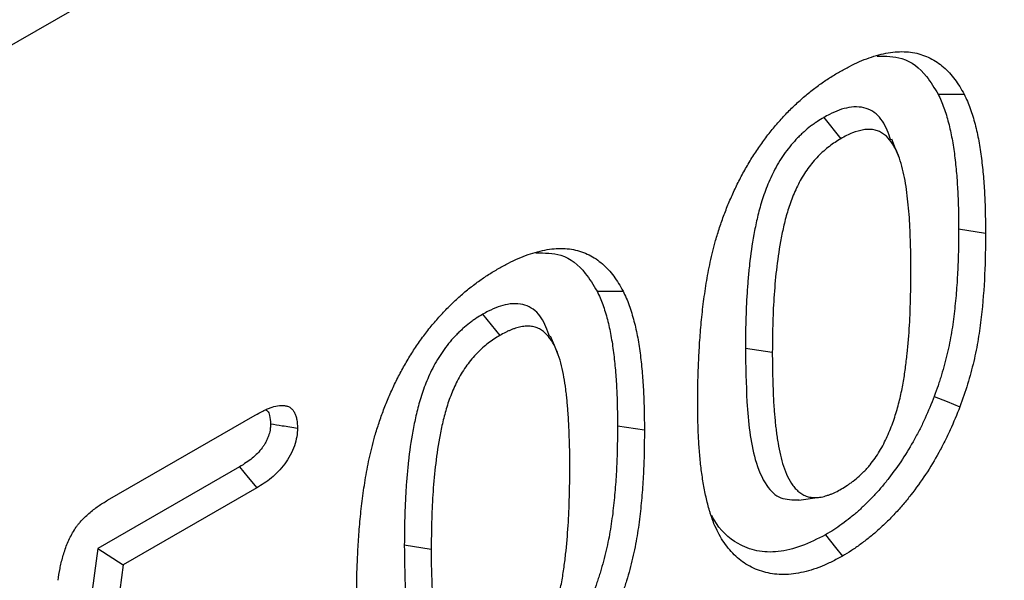
# Model space of a CAD drawing. Units: millimetres. Extents: x 0 to 8978, y 0 to 6348.
# Drawn here: x 4174 to 4234, y 2278 to 2312 of the extents above; entities that cross this region are included whole.
import ezdxf

# ---------------------------------------------------------------- set-up
doc = ezdxf.new("R2010")
doc.units = ezdxf.units.MM

msp = doc.modelspace()

# ---------------------------------------------------------------- linework, layer by layer
at = {"linetype": 'Continuous', "lineweight": 30}
for p, q in [((4288.382, 2377.041), (3422.333, 1877.081)), ((4222.882, 2306.243), (4223.924, 2304.952)), ((4231.099, 2299.447), (4232.738, 2299.194)), ((4202.096, 2294.244), (4203.139, 2292.953)), ((4218.108, 2292.185), (4219.748, 2291.929)), ((4179.238, 2282.906), (4188.235, 2288.099)), ((4210.314, 2287.448), (4211.953, 2287.195)), ((4187.286, 2284.944), (4178.653, 2279.96)), ((4188.336, 2283.658), (4180.197, 2278.959)), ((4221.367, 2282.915), (4222.62, 2283.086)), ((4178.653, 2279.96), (4177.378, 2270.757)), ((4178.653, 2279.96), (4180.197, 2278.959)), ((4197.323, 2280.186), (4198.962, 2279.93)), ((4180.197, 2278.959), (4179.223, 2271.927))]:
    msp.add_line(p, q, dxfattribs=at)
at = {"linetype": 'Continuous', "lineweight": 30, "flags": 128}
for points in [[(4229.85, 2307.659), (4230.642, 2307.662), (4231.434, 2307.664)], [(4227.494, 2303.765), (4227.258, 2304.34), (4227.023, 2304.915)], [(4209.065, 2295.66), (4209.857, 2295.663), (4210.649, 2295.665)], [(4206.708, 2291.766), (4206.473, 2292.341), (4206.238, 2292.916)], [(4229.618, 2289.241), (4230.399, 2288.921), (4231.181, 2288.602)], [(4187.286, 2284.944), (4187.811, 2284.301), (4188.336, 2283.658)], [(4222.981, 2280.798), (4223.291, 2280.41), (4223.602, 2280.021), (4224.015, 2279.503)]]:
    msp.add_lwpolyline(points, dxfattribs=at)
at = {"linetype": 'Continuous', "lineweight": 30}
for points, knots in [([(4223.848, 2309.033), (4224.049, 2309.144), (4224.25, 2309.255), (4224.651, 2309.463), (4224.851, 2309.561), (4225.45, 2309.823), (4225.845, 2309.96), (4226.427, 2310.112), (4226.619, 2310.154), (4226.998, 2310.219), (4227.185, 2310.24), (4227.551, 2310.262), (4227.731, 2310.262), (4228.084, 2310.242), (4228.256, 2310.221), (4228.59, 2310.155), (4228.751, 2310.109), (4229.065, 2310), (4229.218, 2309.937), (4229.512, 2309.792), (4229.654, 2309.709), (4229.925, 2309.523), (4230.055, 2309.421), (4230.432, 2309.095), (4230.663, 2308.847), (4230.973, 2308.429), (4231.071, 2308.282), (4231.256, 2307.978), (4231.345, 2307.821), (4231.434, 2307.664)], [0, 0, 0, 0, 0.0625, 0.0625, 0.125, 0.125, 0.25, 0.25, 0.3125, 0.3125, 0.375, 0.375, 0.4375, 0.4375, 0.5, 0.5, 0.5625, 0.5625, 0.625, 0.625, 0.6875, 0.6875, 0.75, 0.75, 0.875, 0.875, 0.9375, 0.9375, 1, 1, 1, 1]), ([(4226.13, 2309.991), (4226.654, 2309.987), (4227.858, 2309.978), (4229.055, 2308.983), (4229.625, 2308.034), (4229.85, 2307.659)], [0, 0, 0, 0, 0.318701, 0.731343, 1, 1, 1, 1]), ([(4216.292, 2298.747), (4216.372, 2299.009), (4216.451, 2299.271), (4216.58, 2299.665), (4216.625, 2299.796), (4216.717, 2300.059), (4216.764, 2300.19), (4216.912, 2300.584), (4217.016, 2300.846), (4217.236, 2301.368), (4217.352, 2301.628), (4217.596, 2302.144), (4217.725, 2302.401), (4217.993, 2302.908), (4218.134, 2303.16), (4218.427, 2303.655), (4218.579, 2303.899), (4218.895, 2304.377), (4219.058, 2304.611), (4219.394, 2305.07), (4219.567, 2305.295), (4219.833, 2305.62), (4219.923, 2305.727), (4220.105, 2305.938), (4220.196, 2306.041), (4220.381, 2306.247), (4220.474, 2306.348), (4220.662, 2306.547), (4220.756, 2306.644), (4220.948, 2306.834), (4221.044, 2306.926), (4221.239, 2307.108), (4221.337, 2307.197), (4221.533, 2307.373), (4221.631, 2307.459), (4221.829, 2307.628), (4221.928, 2307.711), (4222.128, 2307.871), (4222.228, 2307.949), (4222.429, 2308.101), (4222.53, 2308.176), (4222.731, 2308.321), (4222.833, 2308.392), (4223.035, 2308.529), (4223.137, 2308.596), (4223.441, 2308.791), (4223.644, 2308.912), (4223.848, 2309.033)], [0, 0, 0, 0, 0.0625, 0.0625, 0.09375, 0.09375, 0.125, 0.125, 0.1875, 0.1875, 0.25, 0.25, 0.3125, 0.3125, 0.375, 0.375, 0.4375, 0.4375, 0.5, 0.5, 0.5625, 0.5625, 0.59375, 0.59375, 0.625, 0.625, 0.65625, 0.65625, 0.6875, 0.6875, 0.71875, 0.71875, 0.75, 0.75, 0.78125, 0.78125, 0.8125, 0.8125, 0.84375, 0.84375, 0.875, 0.875, 0.90625, 0.90625, 0.9375, 0.9375, 1, 1, 1, 1]), ([(4229.85, 2307.659), (4229.915, 2307.522), (4229.979, 2307.388), (4230.099, 2307.117), (4230.154, 2306.981), (4230.257, 2306.694), (4230.305, 2306.544), (4230.397, 2306.235), (4230.442, 2306.077), (4230.567, 2305.602), (4230.638, 2305.279), (4230.76, 2304.607), (4230.812, 2304.26), (4230.902, 2303.556), (4230.939, 2303.198), (4231.001, 2302.47), (4231.025, 2302.101), (4231.064, 2301.355), (4231.078, 2300.98), (4231.093, 2300.221), (4231.096, 2299.836), (4231.099, 2299.447)], [0.001902, 0.001902, 0.001902, 0.001902, 0.0625, 0.0625, 0.125, 0.125, 0.1875, 0.1875, 0.25, 0.25, 0.375, 0.375, 0.5, 0.5, 0.625, 0.625, 0.75, 0.75, 0.875, 0.875, 0.9993674, 0.9993674, 0.9993674, 0.9993674]), ([(4231.434, 2307.664), (4231.501, 2307.523), (4231.569, 2307.382), (4231.697, 2307.092), (4231.757, 2306.944), (4231.867, 2306.636), (4231.918, 2306.478), (4232.014, 2306.158), (4232.06, 2305.995), (4232.19, 2305.501), (4232.265, 2305.162), (4232.391, 2304.464), (4232.445, 2304.107), (4232.537, 2303.383), (4232.575, 2303.016), (4232.638, 2302.271), (4232.663, 2301.894), (4232.703, 2301.134), (4232.716, 2300.75), (4232.732, 2299.975), (4232.735, 2299.584), (4232.738, 2299.194)], [0, 0, 0, 0, 0.0625, 0.0625, 0.125, 0.125, 0.1875, 0.1875, 0.25, 0.25, 0.375, 0.375, 0.5, 0.5, 0.625, 0.625, 0.75, 0.75, 0.875, 0.875, 1, 1, 1, 1]), ([(4226.974, 2304.865), (4226.825, 2305.28), (4226.528, 2306.107), (4225.649, 2306.862), (4224.482, 2306.953), (4223.511, 2306.593), (4222.997, 2306.307), (4222.882, 2306.243)], [0, 0, 0, 0, 0.242519, 0.483461, 0.726568, 0.938639, 1, 1, 1, 1]), ([(4222.882, 2306.243), (4222.876, 2306.24), (4222.871, 2306.237), (4222.865, 2306.233), (4222.748, 2306.161), (4222.623, 2306.084), (4222.426, 2305.955), (4222.358, 2305.909), (4222.22, 2305.812), (4222.15, 2305.76), (4221.945, 2305.601), (4221.811, 2305.489), (4221.616, 2305.315), (4221.551, 2305.255), (4221.42, 2305.131), (4221.355, 2305.067), (4221.157, 2304.866), (4221.023, 2304.719), (4220.772, 2304.417), (4220.652, 2304.262), (4220.425, 2303.947), (4220.314, 2303.783), (4220.101, 2303.443), (4219.999, 2303.266), (4219.721, 2302.742), (4219.564, 2302.397), (4219.29, 2301.708), (4219.173, 2301.366), (4219.023, 2300.862), (4218.977, 2300.696), (4218.893, 2300.371), (4218.855, 2300.211), (4218.746, 2299.737), (4218.681, 2299.423), (4218.51, 2298.491), (4218.427, 2297.885), (4218.328, 2296.999), (4218.299, 2296.706), (4218.248, 2296.123), (4218.226, 2295.833), (4218.17, 2294.971), (4218.146, 2294.404), (4218.117, 2293.285), (4218.112, 2292.733), (4218.108, 2292.188), (4218.108, 2292.187), (4218.108, 2292.186), (4218.108, 2292.185)], [-0.001434, -0.001434, -0.001434, -0.001434, 0, 0, 0, 0.03125, 0.03125, 0.046875, 0.046875, 0.0625, 0.0625, 0.09375, 0.09375, 0.109375, 0.109375, 0.125, 0.125, 0.15625, 0.15625, 0.1875, 0.1875, 0.21875, 0.21875, 0.25, 0.25, 0.3125, 0.3125, 0.375, 0.375, 0.40625, 0.40625, 0.4375, 0.4375, 0.5, 0.5, 0.625, 0.625, 0.6875, 0.6875, 0.75, 0.75, 0.875, 0.875, 1, 1, 1, 1.000275, 1.000275, 1.000275, 1.000275]), ([(4228.192, 2296.962), (4228.191, 2297.231), (4228.191, 2297.501), (4228.184, 2298.036), (4228.177, 2298.302), (4228.152, 2299.096), (4228.132, 2299.623), (4228.079, 2300.4), (4228.057, 2300.656), (4228.008, 2301.164), (4227.981, 2301.416), (4227.882, 2302.159), (4227.802, 2302.643), (4227.576, 2303.562), (4227.432, 2303.992), (4227.136, 2304.554), (4227.023, 2304.728), (4226.769, 2305.036), (4226.629, 2305.17), (4226.391, 2305.329), (4226.305, 2305.376), (4226.126, 2305.447), (4226.032, 2305.473), (4225.838, 2305.509), (4225.737, 2305.518), (4225.528, 2305.519), (4225.418, 2305.509), (4225.088, 2305.457), (4224.861, 2305.395), (4224.396, 2305.21), (4224.16, 2305.082), (4223.924, 2304.952)], [0, 0, 0, 0, 0.0625, 0.0625, 0.125, 0.125, 0.25, 0.25, 0.3125, 0.3125, 0.375, 0.375, 0.5, 0.5, 0.625, 0.625, 0.6875, 0.6875, 0.75, 0.75, 0.78125, 0.78125, 0.8125, 0.8125, 0.84375, 0.84375, 0.875, 0.875, 0.9375, 0.9375, 1, 1, 1, 1]), ([(4223.924, 2304.952), (4223.688, 2304.807), (4223.452, 2304.66), (4223.107, 2304.393), (4222.993, 2304.297), (4222.766, 2304.096), (4222.654, 2303.99), (4222.321, 2303.651), (4222.113, 2303.4), (4221.727, 2302.866), (4221.547, 2302.579), (4221.236, 2301.992), (4221.099, 2301.69), (4220.857, 2301.08), (4220.753, 2300.777), (4220.574, 2300.174), (4220.499, 2299.874), (4220.361, 2299.276), (4220.3, 2298.977), (4220.138, 2298.092), (4220.058, 2297.512), (4219.93, 2296.366), (4219.881, 2295.798), (4219.808, 2294.674), (4219.785, 2294.119), (4219.756, 2293.018), (4219.752, 2292.474), (4219.748, 2291.929)], [0, 0, 0, 0, 0.0625, 0.0625, 0.09375, 0.09375, 0.125, 0.125, 0.1875, 0.1875, 0.25, 0.25, 0.3125, 0.3125, 0.375, 0.375, 0.4375, 0.4375, 0.5, 0.5, 0.625, 0.625, 0.75, 0.75, 0.875, 0.875, 1, 1, 1, 1]), ([(4231.099, 2299.447), (4231.096, 2299.032), (4231.093, 2298.62), (4231.078, 2297.796), (4231.065, 2297.382), (4231.026, 2296.548), (4231, 2296.128), (4230.933, 2295.282), (4230.892, 2294.856), (4230.794, 2294.001), (4230.737, 2293.571), (4230.631, 2292.93), (4230.593, 2292.718), (4230.507, 2292.29), (4230.459, 2292.074), (4230.357, 2291.638), (4230.301, 2291.417), (4230.185, 2290.98), (4230.124, 2290.763), (4230.025, 2290.439), (4229.992, 2290.332), (4229.921, 2290.114), (4229.884, 2290.004), (4229.774, 2289.68), (4229.697, 2289.463), (4229.618, 2289.241)], [0.0005976, 0.0005976, 0.0005976, 0.0005976, 0.125, 0.125, 0.25, 0.25, 0.375, 0.375, 0.5, 0.5, 0.625, 0.625, 0.6875, 0.6875, 0.75, 0.75, 0.8125, 0.8125, 0.875, 0.875, 0.90625, 0.90625, 0.9375, 0.9375, 0.9973567, 0.9973567, 0.9973567, 0.9973567]), ([(4232.738, 2299.194), (4232.732, 2298.359), (4232.724, 2297.523), (4232.644, 2295.816), (4232.577, 2294.948), (4232.425, 2293.627), (4232.366, 2293.184), (4232.218, 2292.284), (4232.126, 2291.827), (4231.91, 2290.913), (4231.789, 2290.455), (4231.509, 2289.532), (4231.345, 2289.067), (4231.181, 2288.602)], [0, 0, 0, 0, 0.25, 0.25, 0.5, 0.5, 0.625, 0.625, 0.75, 0.75, 0.875, 0.875, 1, 1, 1, 1]), ([(4215.201, 2288.736), (4215.203, 2289.133), (4215.205, 2289.531), (4215.215, 2290.131), (4215.219, 2290.332), (4215.231, 2290.735), (4215.238, 2290.937), (4215.264, 2291.546), (4215.284, 2291.953), (4215.336, 2292.773), (4215.367, 2293.186), (4215.443, 2294.018), (4215.488, 2294.437), (4215.593, 2295.281), (4215.654, 2295.707), (4215.76, 2296.35), (4215.797, 2296.565), (4215.877, 2296.997), (4215.92, 2297.214), (4216.014, 2297.649), (4216.066, 2297.868), (4216.176, 2298.307), (4216.234, 2298.527), (4216.292, 2298.747)], [0, 0, 0, 0, 0.125, 0.125, 0.1875, 0.1875, 0.25, 0.25, 0.375, 0.375, 0.5, 0.5, 0.625, 0.625, 0.75, 0.75, 0.8125, 0.8125, 0.875, 0.875, 0.9375, 0.9375, 1, 1, 1, 1]), ([(4203.063, 2297.034), (4203.264, 2297.145), (4203.465, 2297.256), (4203.866, 2297.464), (4204.066, 2297.562), (4204.665, 2297.824), (4205.06, 2297.961), (4205.642, 2298.113), (4205.834, 2298.155), (4206.213, 2298.22), (4206.4, 2298.241), (4206.766, 2298.263), (4206.946, 2298.263), (4207.299, 2298.243), (4207.471, 2298.222), (4207.804, 2298.156), (4207.966, 2298.11), (4208.28, 2298.001), (4208.432, 2297.938), (4208.727, 2297.793), (4208.869, 2297.71), (4209.14, 2297.524), (4209.27, 2297.422), (4209.647, 2297.096), (4209.878, 2296.848), (4210.188, 2296.43), (4210.286, 2296.283), (4210.471, 2295.979), (4210.56, 2295.822), (4210.649, 2295.665)], [0, 0, 0, 0, 0.0625, 0.0625, 0.125, 0.125, 0.25, 0.25, 0.3125, 0.3125, 0.375, 0.375, 0.4375, 0.4375, 0.5, 0.5, 0.5625, 0.5625, 0.625, 0.625, 0.6875, 0.6875, 0.75, 0.75, 0.875, 0.875, 0.9375, 0.9375, 1, 1, 1, 1]), ([(4205.344, 2297.992), (4205.869, 2297.988), (4207.073, 2297.979), (4208.27, 2296.984), (4208.84, 2296.035), (4209.065, 2295.66)], [0, 0, 0, 0, 0.3187007, 0.7313425, 1, 1, 1, 1]), ([(4195.507, 2286.748), (4195.587, 2287.01), (4195.666, 2287.272), (4195.795, 2287.666), (4195.839, 2287.797), (4195.932, 2288.06), (4195.979, 2288.191), (4196.126, 2288.585), (4196.23, 2288.847), (4196.45, 2289.369), (4196.567, 2289.629), (4196.811, 2290.145), (4196.939, 2290.402), (4197.208, 2290.909), (4197.349, 2291.16), (4197.642, 2291.656), (4197.794, 2291.9), (4198.11, 2292.378), (4198.273, 2292.612), (4198.609, 2293.071), (4198.782, 2293.296), (4199.048, 2293.621), (4199.138, 2293.728), (4199.32, 2293.939), (4199.411, 2294.042), (4199.596, 2294.248), (4199.689, 2294.349), (4199.877, 2294.548), (4199.971, 2294.645), (4200.163, 2294.835), (4200.259, 2294.927), (4200.454, 2295.109), (4200.551, 2295.198), (4200.748, 2295.374), (4200.846, 2295.46), (4201.044, 2295.629), (4201.143, 2295.712), (4201.342, 2295.872), (4201.443, 2295.95), (4201.644, 2296.102), (4201.744, 2296.176), (4201.946, 2296.322), (4202.047, 2296.393), (4202.25, 2296.53), (4202.351, 2296.597), (4202.656, 2296.792), (4202.859, 2296.913), (4203.063, 2297.034)], [0, 0, 0, 0, 0.0625, 0.0625, 0.09375, 0.09375, 0.125, 0.125, 0.1875, 0.1875, 0.25, 0.25, 0.3125, 0.3125, 0.375, 0.375, 0.4375, 0.4375, 0.5, 0.5, 0.5625, 0.5625, 0.59375, 0.59375, 0.625, 0.625, 0.65625, 0.65625, 0.6875, 0.6875, 0.71875, 0.71875, 0.75, 0.75, 0.78125, 0.78125, 0.8125, 0.8125, 0.84375, 0.84375, 0.875, 0.875, 0.90625, 0.90625, 0.9375, 0.9375, 1, 1, 1, 1]), ([(4223.959, 2283.596), (4224.08, 2283.668), (4224.201, 2283.74), (4224.381, 2283.858), (4224.441, 2283.899), (4224.561, 2283.985), (4224.62, 2284.029), (4224.798, 2284.168), (4224.916, 2284.268), (4225.09, 2284.425), (4225.148, 2284.479), (4225.262, 2284.588), (4225.319, 2284.644), (4225.431, 2284.76), (4225.487, 2284.82), (4225.596, 2284.942), (4225.649, 2285.005), (4225.807, 2285.198), (4225.908, 2285.333), (4226.102, 2285.61), (4226.196, 2285.753), (4226.372, 2286.044), (4226.455, 2286.194), (4226.69, 2286.647), (4226.828, 2286.957), (4227.074, 2287.578), (4227.182, 2287.89), (4227.374, 2288.512), (4227.458, 2288.822), (4227.604, 2289.437), (4227.666, 2289.742), (4227.773, 2290.347), (4227.818, 2290.646), (4227.897, 2291.241), (4227.931, 2291.536), (4228.023, 2292.417), (4228.071, 2292.999), (4228.122, 2293.861), (4228.136, 2294.147), (4228.15, 2294.573), (4228.155, 2294.714), (4228.162, 2294.997), (4228.166, 2295.138), (4228.173, 2295.421), (4228.177, 2295.562), (4228.183, 2295.844), (4228.186, 2295.984), (4228.191, 2296.405), (4228.191, 2296.683), (4228.192, 2296.962)], [0, 0, 0, 0, 0.03125, 0.03125, 0.046875, 0.046875, 0.0625, 0.0625, 0.09375, 0.09375, 0.109375, 0.109375, 0.125, 0.125, 0.140625, 0.140625, 0.15625, 0.15625, 0.1875, 0.1875, 0.21875, 0.21875, 0.25, 0.25, 0.3125, 0.3125, 0.375, 0.375, 0.4375, 0.4375, 0.5, 0.5, 0.5625, 0.5625, 0.625, 0.625, 0.75, 0.75, 0.8125, 0.8125, 0.84375, 0.84375, 0.875, 0.875, 0.90625, 0.90625, 0.9375, 0.9375, 1, 1, 1, 1]), ([(4209.065, 2295.66), (4209.13, 2295.523), (4209.193, 2295.389), (4209.313, 2295.118), (4209.368, 2294.982), (4209.472, 2294.695), (4209.52, 2294.545), (4209.612, 2294.236), (4209.657, 2294.078), (4209.782, 2293.603), (4209.853, 2293.28), (4209.975, 2292.608), (4210.027, 2292.261), (4210.117, 2291.557), (4210.154, 2291.199), (4210.216, 2290.471), (4210.24, 2290.102), (4210.279, 2289.356), (4210.292, 2288.981), (4210.308, 2288.222), (4210.311, 2287.837), (4210.314, 2287.448)], [0.001902, 0.001902, 0.001902, 0.001902, 0.0625, 0.0625, 0.125, 0.125, 0.1875, 0.1875, 0.25, 0.25, 0.375, 0.375, 0.5, 0.5, 0.625, 0.625, 0.75, 0.75, 0.875, 0.875, 0.9993674, 0.9993674, 0.9993674, 0.9993674]), ([(4210.649, 2295.665), (4210.716, 2295.524), (4210.784, 2295.383), (4210.911, 2295.093), (4210.972, 2294.945), (4211.082, 2294.637), (4211.133, 2294.479), (4211.229, 2294.158), (4211.275, 2293.996), (4211.404, 2293.502), (4211.479, 2293.163), (4211.606, 2292.465), (4211.66, 2292.108), (4211.752, 2291.384), (4211.79, 2291.017), (4211.853, 2290.272), (4211.878, 2289.895), (4211.918, 2289.135), (4211.931, 2288.751), (4211.947, 2287.976), (4211.95, 2287.585), (4211.953, 2287.195)], [0, 0, 0, 0, 0.0625, 0.0625, 0.125, 0.125, 0.1875, 0.1875, 0.25, 0.25, 0.375, 0.375, 0.5, 0.5, 0.625, 0.625, 0.75, 0.75, 0.875, 0.875, 1, 1, 1, 1]), ([(4206.189, 2292.866), (4206.04, 2293.281), (4205.743, 2294.108), (4204.864, 2294.863), (4203.697, 2294.954), (4202.726, 2294.594), (4202.212, 2294.308), (4202.096, 2294.244)], [0, 0, 0, 0, 0.242519, 0.483461, 0.726568, 0.938639, 1, 1, 1, 1]), ([(4202.096, 2294.244), (4202.091, 2294.241), (4202.086, 2294.238), (4202.08, 2294.234), (4201.963, 2294.162), (4201.838, 2294.085), (4201.64, 2293.956), (4201.573, 2293.91), (4201.435, 2293.813), (4201.365, 2293.761), (4201.16, 2293.602), (4201.026, 2293.49), (4200.831, 2293.316), (4200.766, 2293.256), (4200.635, 2293.132), (4200.569, 2293.068), (4200.372, 2292.867), (4200.238, 2292.72), (4199.986, 2292.418), (4199.867, 2292.263), (4199.639, 2291.948), (4199.528, 2291.784), (4199.316, 2291.444), (4199.214, 2291.267), (4198.935, 2290.743), (4198.779, 2290.398), (4198.505, 2289.709), (4198.388, 2289.367), (4198.238, 2288.863), (4198.192, 2288.697), (4198.108, 2288.372), (4198.07, 2288.212), (4197.961, 2287.738), (4197.896, 2287.424), (4197.725, 2286.492), (4197.642, 2285.886), (4197.543, 2285), (4197.514, 2284.707), (4197.462, 2284.124), (4197.44, 2283.834), (4197.385, 2282.972), (4197.361, 2282.405), (4197.332, 2281.286), (4197.327, 2280.734), (4197.323, 2280.189), (4197.323, 2280.188), (4197.323, 2280.187), (4197.323, 2280.186)], [-0.001434, -0.001434, -0.001434, -0.001434, 0, 0, 0, 0.03125, 0.03125, 0.046875, 0.046875, 0.0625, 0.0625, 0.09375, 0.09375, 0.109375, 0.109375, 0.125, 0.125, 0.15625, 0.15625, 0.1875, 0.1875, 0.21875, 0.21875, 0.25, 0.25, 0.3125, 0.3125, 0.375, 0.375, 0.40625, 0.40625, 0.4375, 0.4375, 0.5, 0.5, 0.625, 0.625, 0.6875, 0.6875, 0.75, 0.75, 0.875, 0.875, 1, 1, 1, 1.000275, 1.000275, 1.000275, 1.000275]), ([(4207.406, 2284.963), (4207.406, 2285.232), (4207.406, 2285.502), (4207.399, 2286.038), (4207.392, 2286.304), (4207.375, 2286.834), (4207.365, 2287.097), (4207.342, 2287.623), (4207.329, 2287.885), (4207.302, 2288.273), (4207.292, 2288.402), (4207.271, 2288.658), (4207.259, 2288.786), (4207.235, 2289.04), (4207.222, 2289.167), (4207.194, 2289.419), (4207.179, 2289.544), (4207.129, 2289.916), (4207.092, 2290.161), (4207.007, 2290.643), (4206.959, 2290.879), (4206.846, 2291.338), (4206.781, 2291.561), (4206.631, 2291.985), (4206.545, 2292.187), (4206.346, 2292.562), (4206.234, 2292.734), (4205.979, 2293.042), (4205.838, 2293.177), (4205.638, 2293.308), (4205.597, 2293.333), (4205.513, 2293.377), (4205.469, 2293.397), (4205.335, 2293.45), (4205.241, 2293.476), (4205.045, 2293.511), (4204.944, 2293.52), (4204.734, 2293.519), (4204.626, 2293.509), (4204.461, 2293.483), (4204.406, 2293.472), (4204.294, 2293.447), (4204.238, 2293.433), (4204.125, 2293.401), (4204.068, 2293.384), (4203.953, 2293.345), (4203.896, 2293.324), (4203.78, 2293.278), (4203.722, 2293.253), (4203.606, 2293.2), (4203.548, 2293.171), (4203.373, 2293.082), (4203.256, 2293.018), (4203.139, 2292.953)], [0, 0, 0, 0, 0.0625, 0.0625, 0.125, 0.125, 0.1875, 0.1875, 0.25, 0.25, 0.28125, 0.28125, 0.3125, 0.3125, 0.34375, 0.34375, 0.375, 0.375, 0.4375, 0.4375, 0.5, 0.5, 0.5625, 0.5625, 0.625, 0.625, 0.6875, 0.6875, 0.75, 0.75, 0.765625, 0.765625, 0.78125, 0.78125, 0.8125, 0.8125, 0.84375, 0.84375, 0.875, 0.875, 0.890625, 0.890625, 0.90625, 0.90625, 0.921875, 0.921875, 0.9375, 0.9375, 0.953125, 0.953125, 0.96875, 0.96875, 1, 1, 1, 1]), ([(4203.139, 2292.953), (4202.903, 2292.808), (4202.667, 2292.661), (4202.321, 2292.394), (4202.207, 2292.298), (4201.981, 2292.097), (4201.869, 2291.991), (4201.536, 2291.652), (4201.328, 2291.401), (4200.942, 2290.867), (4200.762, 2290.58), (4200.45, 2289.993), (4200.314, 2289.69), (4200.071, 2289.081), (4199.968, 2288.778), (4199.789, 2288.175), (4199.714, 2287.875), (4199.576, 2287.277), (4199.515, 2286.978), (4199.353, 2286.093), (4199.273, 2285.513), (4199.145, 2284.367), (4199.095, 2283.799), (4199.023, 2282.675), (4199, 2282.12), (4198.971, 2281.019), (4198.967, 2280.475), (4198.962, 2279.93)], [0, 0, 0, 0, 0.0625, 0.0625, 0.09375, 0.09375, 0.125, 0.125, 0.1875, 0.1875, 0.25, 0.25, 0.3125, 0.3125, 0.375, 0.375, 0.4375, 0.4375, 0.5, 0.5, 0.625, 0.625, 0.75, 0.75, 0.875, 0.875, 1, 1, 1, 1]), ([(4218.108, 2292.185), (4218.125, 2291.086), (4218.16, 2288.715), (4218.477, 2285.773), (4219.268, 2283.853), (4220.181, 2282.926), (4220.986, 2282.935), (4221.376, 2282.94)], [0, 0, 0, 0, 0.268139, 0.578739, 0.75292, 0.880564, 1, 1, 1, 1]), ([(4219.748, 2291.929), (4219.748, 2291.655), (4219.748, 2291.38), (4219.755, 2290.835), (4219.762, 2290.564), (4219.778, 2290.025), (4219.788, 2289.757), (4219.811, 2289.222), (4219.824, 2288.955), (4219.85, 2288.559), (4219.859, 2288.428), (4219.88, 2288.167), (4219.892, 2288.036), (4219.915, 2287.777), (4219.927, 2287.647), (4219.954, 2287.39), (4219.969, 2287.262), (4220.001, 2287.009), (4220.019, 2286.884), (4220.056, 2286.634), (4220.075, 2286.509), (4220.136, 2286.139), (4220.182, 2285.896), (4220.292, 2285.425), (4220.354, 2285.196), (4220.499, 2284.755), (4220.581, 2284.545), (4220.773, 2284.153), (4220.882, 2283.972), (4221.066, 2283.724), (4221.13, 2283.645), (4221.268, 2283.5), (4221.34, 2283.433), (4221.457, 2283.346), (4221.498, 2283.318), (4221.581, 2283.268), (4221.624, 2283.245), (4221.711, 2283.202), (4221.755, 2283.182), (4221.846, 2283.145), (4221.892, 2283.129), (4221.988, 2283.103), (4222.038, 2283.094), (4222.138, 2283.079), (4222.19, 2283.074), (4222.346, 2283.066), (4222.454, 2283.067), (4222.674, 2283.091), (4222.787, 2283.113), (4222.959, 2283.157), (4223.017, 2283.174), (4223.133, 2283.211), (4223.191, 2283.232), (4223.308, 2283.275), (4223.367, 2283.298), (4223.485, 2283.349), (4223.544, 2283.376), (4223.722, 2283.463), (4223.841, 2283.53), (4223.959, 2283.596)], [0, 0, 0, 0, 0.0625, 0.0625, 0.125, 0.125, 0.1875, 0.1875, 0.25, 0.25, 0.28125, 0.28125, 0.3125, 0.3125, 0.34375, 0.34375, 0.375, 0.375, 0.40625, 0.40625, 0.4375, 0.4375, 0.5, 0.5, 0.5625, 0.5625, 0.625, 0.625, 0.6875, 0.6875, 0.71875, 0.71875, 0.75, 0.75, 0.765625, 0.765625, 0.78125, 0.78125, 0.796875, 0.796875, 0.8125, 0.8125, 0.828125, 0.828125, 0.84375, 0.84375, 0.875, 0.875, 0.90625, 0.90625, 0.921875, 0.921875, 0.9375, 0.9375, 0.953125, 0.953125, 0.96875, 0.96875, 1, 1, 1, 1]), ([(4229.618, 2289.241), (4229.431, 2288.78), (4229.249, 2288.337), (4228.959, 2287.698), (4228.857, 2287.484), (4228.642, 2287.058), (4228.529, 2286.846), (4228.18, 2286.214), (4227.932, 2285.802), (4227.408, 2285.006), (4227.13, 2284.619), (4226.695, 2284.059), (4226.548, 2283.878), (4226.254, 2283.531), (4226.102, 2283.362), (4225.788, 2283.026), (4225.629, 2282.862), (4225.312, 2282.55), (4225.151, 2282.399), (4224.828, 2282.112), (4224.664, 2281.974), (4224.332, 2281.709), (4224.163, 2281.58), (4223.819, 2281.329), (4223.653, 2281.213), (4223.329, 2281.004), (4223.16, 2280.904), (4222.981, 2280.798)], [0.0025966, 0.0025966, 0.0025966, 0.0025966, 0.125, 0.125, 0.1875, 0.1875, 0.25, 0.25, 0.375, 0.375, 0.5, 0.5, 0.5625, 0.5625, 0.625, 0.625, 0.6875, 0.6875, 0.75, 0.75, 0.8125, 0.8125, 0.875, 0.875, 0.9375, 0.9375, 0.998764, 0.998764, 0.998764, 0.998764]), ([(4188.235, 2288.099), (4188.389, 2288.184), (4188.544, 2288.269), (4188.774, 2288.383), (4188.851, 2288.419), (4189.004, 2288.486), (4189.081, 2288.517), (4189.308, 2288.598), (4189.458, 2288.639), (4189.749, 2288.687), (4189.89, 2288.694), (4190.088, 2288.669), (4190.152, 2288.655), (4190.272, 2288.611), (4190.328, 2288.583), (4190.432, 2288.511), (4190.479, 2288.467), (4190.563, 2288.366), (4190.6, 2288.308), (4190.665, 2288.183), (4190.693, 2288.116), (4190.74, 2287.973), (4190.759, 2287.897), (4190.799, 2287.658), (4190.806, 2287.483), (4190.813, 2287.308)], [0, 0, 0, 0, 0.125, 0.125, 0.1875, 0.1875, 0.25, 0.25, 0.375, 0.375, 0.5, 0.5, 0.5625, 0.5625, 0.625, 0.625, 0.6875, 0.6875, 0.75, 0.75, 0.8125, 0.8125, 0.875, 0.875, 1, 1, 1, 1]), ([(4188.906, 2288.393), (4188.932, 2288.379), (4189.037, 2288.322), (4189.144, 2288.039), (4189.162, 2287.742), (4189.173, 2287.566)], [0, 0, 0, 0, 0.119137, 0.477388, 1, 1, 1, 1]), ([(4216.19, 2281.472), (4216.144, 2281.602), (4216.097, 2281.732), (4216.029, 2281.929), (4216.007, 2281.995), (4215.964, 2282.128), (4215.943, 2282.195), (4215.883, 2282.399), (4215.846, 2282.538), (4215.775, 2282.818), (4215.741, 2282.96), (4215.676, 2283.246), (4215.645, 2283.39), (4215.587, 2283.681), (4215.56, 2283.828), (4215.511, 2284.126), (4215.488, 2284.276), (4215.445, 2284.58), (4215.425, 2284.732), (4215.387, 2285.039), (4215.37, 2285.193), (4215.338, 2285.505), (4215.324, 2285.661), (4215.299, 2285.977), (4215.288, 2286.136), (4215.268, 2286.455), (4215.259, 2286.616), (4215.242, 2286.937), (4215.234, 2287.098), (4215.222, 2287.422), (4215.217, 2287.585), (4215.206, 2288.075), (4215.203, 2288.405), (4215.201, 2288.736)], [0, 0, 0, 0, 0.0625, 0.0625, 0.09375, 0.09375, 0.125, 0.125, 0.1875, 0.1875, 0.25, 0.25, 0.3125, 0.3125, 0.375, 0.375, 0.4375, 0.4375, 0.5, 0.5, 0.5625, 0.5625, 0.625, 0.625, 0.6875, 0.6875, 0.75, 0.75, 0.8125, 0.8125, 0.875, 0.875, 1, 1, 1, 1]), ([(4231.181, 2288.602), (4230.989, 2288.132), (4230.797, 2287.661), (4230.479, 2286.961), (4230.368, 2286.729), (4230.136, 2286.269), (4230.015, 2286.04), (4229.639, 2285.361), (4229.372, 2284.917), (4228.805, 2284.055), (4228.505, 2283.638), (4228.037, 2283.037), (4227.879, 2282.84), (4227.554, 2282.458), (4227.388, 2282.273), (4227.052, 2281.913), (4226.882, 2281.737), (4226.537, 2281.398), (4226.362, 2281.234), (4226.009, 2280.92), (4225.83, 2280.77), (4225.471, 2280.483), (4225.291, 2280.346), (4224.928, 2280.081), (4224.746, 2279.953), (4224.381, 2279.718), (4224.198, 2279.61), (4224.015, 2279.503)], [0, 0, 0, 0, 0.125, 0.125, 0.1875, 0.1875, 0.25, 0.25, 0.375, 0.375, 0.5, 0.5, 0.5625, 0.5625, 0.625, 0.625, 0.6875, 0.6875, 0.75, 0.75, 0.8125, 0.8125, 0.875, 0.875, 0.9375, 0.9375, 1, 1, 1, 1]), ([(4189.173, 2287.566), (4189.169, 2287.492), (4189.166, 2287.425), (4189.158, 2287.328), (4189.155, 2287.294), (4189.148, 2287.231), (4189.144, 2287.202), (4189.13, 2287.115), (4189.118, 2287.056), (4189.087, 2286.939), (4189.07, 2286.884), (4189.027, 2286.765), (4189.002, 2286.703), (4188.944, 2286.574), (4188.911, 2286.506), (4188.844, 2286.381), (4188.81, 2286.322), (4188.758, 2286.24), (4188.74, 2286.213), (4188.702, 2286.158), (4188.682, 2286.13), (4188.578, 2285.99), (4188.478, 2285.873), (4188.273, 2285.659), (4188.169, 2285.563), (4187.941, 2285.377), (4187.82, 2285.289), (4187.564, 2285.117), (4187.429, 2285.033), (4187.286, 2284.944)], [0.0085641, 0.0085641, 0.0085641, 0.0085641, 0.0625, 0.0625, 0.09375, 0.09375, 0.125, 0.125, 0.1875, 0.1875, 0.25, 0.25, 0.3125, 0.3125, 0.375, 0.375, 0.4375, 0.4375, 0.46875, 0.46875, 0.5, 0.5, 0.625, 0.625, 0.75, 0.75, 0.875, 0.875, 0.9968241, 0.9968241, 0.9968241, 0.9968241]), ([(4190.813, 2287.308), (4190.805, 2287.134), (4190.796, 2286.96), (4190.739, 2286.598), (4190.691, 2286.409), (4190.553, 2286.023), (4190.467, 2285.835), (4190.271, 2285.465), (4190.158, 2285.286), (4189.913, 2284.956), (4189.779, 2284.799), (4189.506, 2284.513), (4189.365, 2284.384), (4189.076, 2284.147), (4188.928, 2284.04), (4188.633, 2283.842), (4188.485, 2283.75), (4188.336, 2283.658)], [0, 0, 0, 0, 0.125, 0.125, 0.25, 0.25, 0.375, 0.375, 0.5, 0.5, 0.625, 0.625, 0.75, 0.75, 0.875, 0.875, 1, 1, 1, 1]), ([(4189.173, 2287.566), (4189.41, 2287.528), (4189.648, 2287.491), (4189.886, 2287.454), (4190.195, 2287.405), (4190.504, 2287.357), (4190.813, 2287.308)], [0, 0, 0, 0, 0.000602462, 0.000602462, 0.000602462, 0.00138608, 0.00138608, 0.00138608, 0.00138608]), ([(4210.314, 2287.448), (4210.311, 2287.033), (4210.308, 2286.621), (4210.293, 2285.797), (4210.28, 2285.383), (4210.241, 2284.549), (4210.215, 2284.129), (4210.148, 2283.283), (4210.107, 2282.857), (4210.009, 2282.002), (4209.952, 2281.571), (4209.846, 2280.931), (4209.808, 2280.719), (4209.722, 2280.291), (4209.674, 2280.075), (4209.572, 2279.639), (4209.516, 2279.418), (4209.4, 2278.981), (4209.339, 2278.764), (4209.24, 2278.44), (4209.207, 2278.333), (4209.136, 2278.115), (4209.099, 2278.005), (4208.989, 2277.681), (4208.912, 2277.464), (4208.833, 2277.242)], [0.0005976, 0.0005976, 0.0005976, 0.0005976, 0.125, 0.125, 0.25, 0.25, 0.375, 0.375, 0.5, 0.5, 0.625, 0.625, 0.6875, 0.6875, 0.75, 0.75, 0.8125, 0.8125, 0.875, 0.875, 0.90625, 0.90625, 0.9375, 0.9375, 0.9973567, 0.9973567, 0.9973567, 0.9973567]), ([(4211.953, 2287.195), (4211.95, 2286.778), (4211.947, 2286.361), (4211.932, 2285.522), (4211.919, 2285.1), (4211.879, 2284.247), (4211.852, 2283.818), (4211.783, 2282.951), (4211.742, 2282.515), (4211.641, 2281.634), (4211.582, 2281.19), (4211.471, 2280.517), (4211.43, 2280.291), (4211.339, 2279.837), (4211.288, 2279.608), (4211.18, 2279.15), (4211.123, 2278.92), (4211, 2278.458), (4210.935, 2278.227), (4210.829, 2277.88), (4210.793, 2277.764), (4210.718, 2277.532), (4210.679, 2277.416), (4210.56, 2277.068), (4210.478, 2276.836), (4210.395, 2276.603)], [0, 0, 0, 0, 0.125, 0.125, 0.25, 0.25, 0.375, 0.375, 0.5, 0.5, 0.625, 0.625, 0.6875, 0.6875, 0.75, 0.75, 0.8125, 0.8125, 0.875, 0.875, 0.90625, 0.90625, 0.9375, 0.9375, 1, 1, 1, 1]), ([(4194.416, 2276.737), (4194.418, 2277.134), (4194.419, 2277.532), (4194.429, 2278.132), (4194.434, 2278.333), (4194.446, 2278.736), (4194.453, 2278.938), (4194.479, 2279.547), (4194.499, 2279.954), (4194.551, 2280.774), (4194.582, 2281.187), (4194.658, 2282.019), (4194.703, 2282.438), (4194.808, 2283.282), (4194.869, 2283.708), (4194.975, 2284.351), (4195.012, 2284.566), (4195.092, 2284.998), (4195.135, 2285.215), (4195.229, 2285.65), (4195.281, 2285.869), (4195.391, 2286.308), (4195.449, 2286.528), (4195.507, 2286.748)], [0, 0, 0, 0, 0.125, 0.125, 0.1875, 0.1875, 0.25, 0.25, 0.375, 0.375, 0.5, 0.5, 0.625, 0.625, 0.75, 0.75, 0.8125, 0.8125, 0.875, 0.875, 0.9375, 0.9375, 1, 1, 1, 1]), ([(4203.174, 2271.597), (4203.295, 2271.669), (4203.415, 2271.741), (4203.596, 2271.859), (4203.656, 2271.9), (4203.776, 2271.986), (4203.835, 2272.03), (4204.013, 2272.169), (4204.131, 2272.269), (4204.305, 2272.426), (4204.363, 2272.48), (4204.477, 2272.589), (4204.534, 2272.645), (4204.646, 2272.761), (4204.702, 2272.821), (4204.811, 2272.943), (4204.864, 2273.006), (4205.022, 2273.199), (4205.123, 2273.334), (4205.317, 2273.611), (4205.411, 2273.754), (4205.587, 2274.045), (4205.67, 2274.195), (4205.905, 2274.648), (4206.043, 2274.958), (4206.289, 2275.579), (4206.397, 2275.891), (4206.589, 2276.513), (4206.673, 2276.823), (4206.819, 2277.438), (4206.881, 2277.743), (4206.988, 2278.348), (4207.033, 2278.647), (4207.112, 2279.242), (4207.146, 2279.537), (4207.238, 2280.418), (4207.285, 2281), (4207.337, 2281.862), (4207.35, 2282.148), (4207.365, 2282.574), (4207.369, 2282.715), (4207.377, 2282.998), (4207.381, 2283.139), (4207.388, 2283.422), (4207.392, 2283.563), (4207.398, 2283.845), (4207.401, 2283.985), (4207.406, 2284.406), (4207.406, 2284.684), (4207.406, 2284.963)], [0, 0, 0, 0, 0.03125, 0.03125, 0.046875, 0.046875, 0.0625, 0.0625, 0.09375, 0.09375, 0.109375, 0.109375, 0.125, 0.125, 0.140625, 0.140625, 0.15625, 0.15625, 0.1875, 0.1875, 0.21875, 0.21875, 0.25, 0.25, 0.3125, 0.3125, 0.375, 0.375, 0.4375, 0.4375, 0.5, 0.5, 0.5625, 0.5625, 0.625, 0.625, 0.75, 0.75, 0.8125, 0.8125, 0.84375, 0.84375, 0.875, 0.875, 0.90625, 0.90625, 0.9375, 0.9375, 1, 1, 1, 1]), ([(4176.224, 2278.025), (4176.26, 2278.261), (4176.297, 2278.498), (4176.366, 2278.857), (4176.391, 2278.977), (4176.448, 2279.22), (4176.48, 2279.341), (4176.583, 2279.708), (4176.665, 2279.955), (4176.812, 2280.322), (4176.865, 2280.444), (4176.981, 2280.685), (4177.043, 2280.805), (4177.179, 2281.037), (4177.252, 2281.151), (4177.367, 2281.314), (4177.407, 2281.368), (4177.488, 2281.472), (4177.53, 2281.523), (4177.657, 2281.671), (4177.745, 2281.765), (4177.924, 2281.943), (4178.015, 2282.028), (4178.199, 2282.189), (4178.292, 2282.266), (4178.48, 2282.411), (4178.574, 2282.48), (4178.857, 2282.674), (4179.048, 2282.79), (4179.238, 2282.906)], [0, 0, 0, 0, 0.125, 0.125, 0.1875, 0.1875, 0.25, 0.25, 0.375, 0.375, 0.4375, 0.4375, 0.5, 0.5, 0.5625, 0.5625, 0.59375, 0.59375, 0.625, 0.625, 0.6875, 0.6875, 0.75, 0.75, 0.8125, 0.8125, 0.875, 0.875, 1, 1, 1, 1]), ([(4222.981, 2280.798), (4222.492, 2280.553), (4221.515, 2280.062), (4220.088, 2279.707), (4218.781, 2279.768), (4217.387, 2280.31), (4216.495, 2281.127), (4216.11, 2281.883), (4216.067, 2281.967)], [0, 0, 0, 0, 0.1691, 0.337716, 0.508003, 0.67852, 0.964039, 1, 1, 1, 1]), ([(4224.015, 2279.503), (4223.8, 2279.385), (4223.586, 2279.267), (4223.159, 2279.053), (4222.947, 2278.956), (4222.526, 2278.784), (4222.317, 2278.709), (4221.903, 2278.584), (4221.697, 2278.535), (4221.289, 2278.453), (4221.085, 2278.421), (4220.688, 2278.38), (4220.494, 2278.371), (4220.117, 2278.381), (4219.934, 2278.399), (4219.575, 2278.452), (4219.399, 2278.489), (4218.885, 2278.631), (4218.556, 2278.767), (4217.954, 2279.12), (4217.679, 2279.337), (4217.172, 2279.836), (4216.942, 2280.124), (4216.634, 2280.599), (4216.537, 2280.765), (4216.357, 2281.111), (4216.274, 2281.292), (4216.19, 2281.472)], [0, 0, 0, 0, 0.0625, 0.0625, 0.125, 0.125, 0.1875, 0.1875, 0.25, 0.25, 0.3125, 0.3125, 0.375, 0.375, 0.4375, 0.4375, 0.5, 0.5, 0.625, 0.625, 0.75, 0.75, 0.875, 0.875, 0.9375, 0.9375, 1, 1, 1, 1]), ([(4197.323, 2280.186), (4197.34, 2279.087), (4197.375, 2276.716), (4197.692, 2273.773), (4198.483, 2271.854), (4199.395, 2270.927), (4200.201, 2270.936), (4200.591, 2270.941)], [0, 0, 0, 0, 0.268139, 0.578739, 0.75292, 0.880564, 1, 1, 1, 1]), ([(4198.962, 2279.93), (4198.963, 2279.656), (4198.963, 2279.381), (4198.97, 2278.836), (4198.976, 2278.565), (4198.993, 2278.026), (4199.003, 2277.758), (4199.026, 2277.223), (4199.039, 2276.956), (4199.064, 2276.56), (4199.074, 2276.429), (4199.095, 2276.168), (4199.106, 2276.037), (4199.13, 2275.778), (4199.142, 2275.648), (4199.169, 2275.391), (4199.184, 2275.263), (4199.216, 2275.01), (4199.234, 2274.885), (4199.271, 2274.635), (4199.29, 2274.51), (4199.351, 2274.14), (4199.397, 2273.897), (4199.506, 2273.426), (4199.569, 2273.197), (4199.713, 2272.756), (4199.796, 2272.546), (4199.987, 2272.154), (4200.097, 2271.973), (4200.281, 2271.725), (4200.345, 2271.646), (4200.482, 2271.501), (4200.555, 2271.434), (4200.672, 2271.347), (4200.713, 2271.319), (4200.796, 2271.269), (4200.838, 2271.246), (4200.926, 2271.203), (4200.97, 2271.183), (4201.061, 2271.146), (4201.107, 2271.13), (4201.203, 2271.104), (4201.252, 2271.095), (4201.353, 2271.08), (4201.405, 2271.075), (4201.561, 2271.067), (4201.668, 2271.068), (4201.889, 2271.092), (4202.002, 2271.114), (4202.174, 2271.158), (4202.231, 2271.175), (4202.347, 2271.212), (4202.406, 2271.233), (4202.523, 2271.276), (4202.582, 2271.299), (4202.7, 2271.35), (4202.759, 2271.377), (4202.936, 2271.464), (4203.055, 2271.531), (4203.174, 2271.597)], [0, 0, 0, 0, 0.0625, 0.0625, 0.125, 0.125, 0.1875, 0.1875, 0.25, 0.25, 0.28125, 0.28125, 0.3125, 0.3125, 0.34375, 0.34375, 0.375, 0.375, 0.40625, 0.40625, 0.4375, 0.4375, 0.5, 0.5, 0.5625, 0.5625, 0.625, 0.625, 0.6875, 0.6875, 0.71875, 0.71875, 0.75, 0.75, 0.765625, 0.765625, 0.78125, 0.78125, 0.796875, 0.796875, 0.8125, 0.8125, 0.828125, 0.828125, 0.84375, 0.84375, 0.875, 0.875, 0.90625, 0.90625, 0.921875, 0.921875, 0.9375, 0.9375, 0.953125, 0.953125, 0.96875, 0.96875, 1, 1, 1, 1])]:
    msp.add_open_spline(points, degree=3, knots=knots, dxfattribs=at)

doc.saveas('drawing.dxf')
